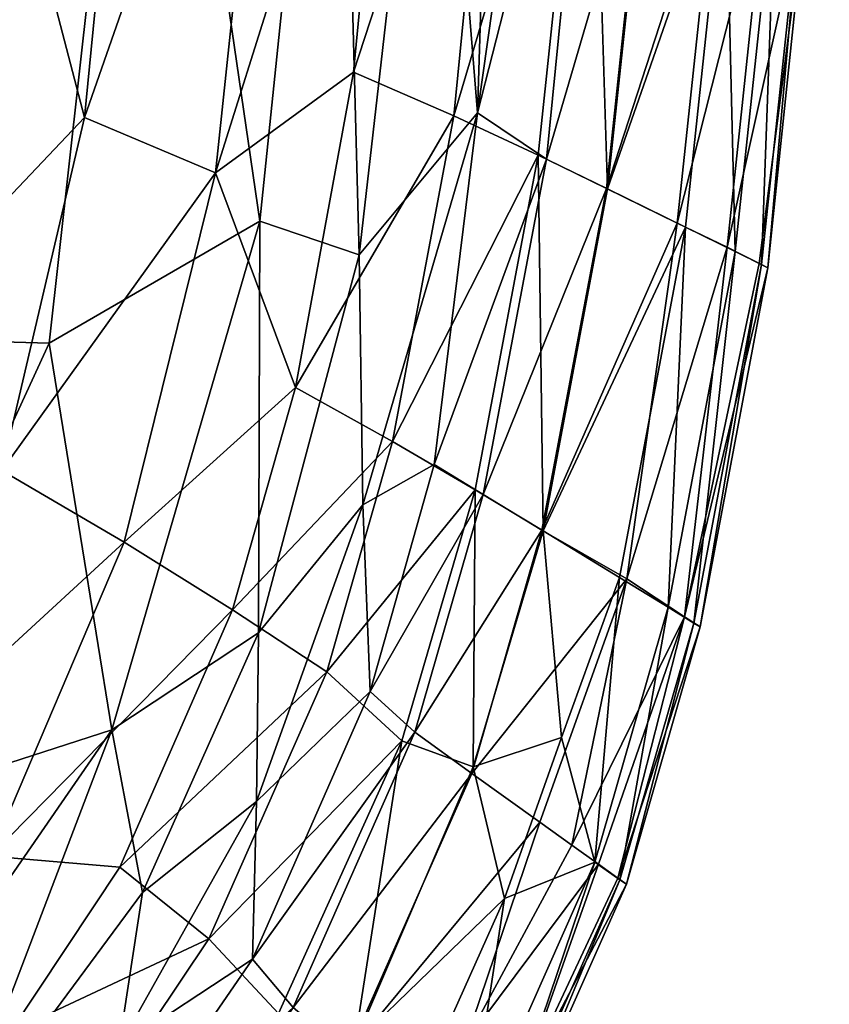
# Model space of a CAD drawing. Units: inches. Extents: x -1 to 448, y 26 to 297.
# Drawn here: x 94 to 98, y 215 to 220 of the extents above; entities that cross this region are included whole.
import ezdxf

# ---------------------------------------------------------------- set-up
doc = ezdxf.new("R2010")
doc.units = ezdxf.units.IN
doc.header["$MEASUREMENT"] = 0
doc.layers.add('A-FURN-3-SEAT-FABRIC', color=2, linetype='Continuous')
doc.layers.add('A-FURN-P-SEAT-T', color=7, linetype='Continuous')
doc.styles.get("Standard").update_dxf_attribs({"font": 'arial.ttf'})

# ---------------------------------------------------------------- blocks, each defined once
blk = doc.blocks.new('3_GLR301M')
at = {"layer": 'A-FURN-P-SEAT-T', "flags": 1}
for tag, height in [('CAPTG', 2.5), ('CAPPN', 0.001), ('CAPMG', 0.001), ('CAPMC', 0.001), ('CAPQT', 0.001), ('CAPDH', 0.001), ('CAPGC', 0.001)]:
    blk.add_attdef(tag, (0, 0), '', height=height, dxfattribs=at)
at = {"layer": 'A-FURN-3-SEAT-FABRIC'}
mesh = blk.add_polyface(dxfattribs=at)
corners = [(14.9415, -4.9207, 14.0087), (14.9687, 4.261, 14.0187), (14.0268, -5.894, 14.3612), (13.5321, -9.3187, 14.3054), (14.6219, -8.1708, 13.9918), (14.0966, 4.1238, 14.3753), (15.3436, -8.4753, 13.5901), (16.102, -7.9225, 13.1244), (16.3604, -5.2424, 13.1265), (15.7014, -5.0792, 13.5959), (16.4369, 0, 13.128), (15.9809, 5.1227, 1.1163), (16.7234, 0.1178, 1.3391), (16.0181, -4.5772, 1.1147), (13.013, -4.3496, 0.8074), (12.7731, 3.4545, 0.7897), (14.9735, -4.5328, 0.9506), (16.5514, -5.2658, 1.2985), (16.133, -8.9248, 1.295), (14.7734, -11.5344, 1.1225), (13.2195, -12.0366, 0.9604), (14.4283, -9.4109, 0.9621), (15.5868, -8.7411, 1.1182), (15.5795, -11.0019, 1.2962), (12.8313, -11.2555, 14.2495), (13.4948, -11.7429, 13.931), (14.1683, -10.1107, 13.9655), (14.8415, -10.5042, 13.5742), (15.4367, -10.876, 13.1186), (15.7823, -9.6539, 13.121), (16.3169, -9.9506, 12.6002), (13.4011, -9.3808, 0.8765), (13.0248, -5.6443, 14.6714), (15.9545, -11.2169, 12.5999), (15.7725, 0, 13.5985), (16.1529, -10.2983, 1.4793), (16.6524, -8.1617, 12.6011)]
mesh.append_faces([[corners[k] for k in face] for face in [(14, 15, 16, 16)]], dxfattribs={"vtx0": -1, "vtx2": -1})
mesh.append_faces([[corners[k] for k in face] for face in [(0, 1, 2, 2), (2, 3, 4, 4), (2, 4, 0, 0), (1, 5, 2, 2), (6, 7, 8, 8), (9, 8, 10, 10), (8, 9, 6, 6), (11, 12, 13, 13), (13, 17, 18, 18), (19, 20, 21, 21), (19, 21, 22, 22), (23, 19, 22, 22), (24, 25, 26, 26), (27, 28, 29, 29), (30, 29, 28, 28), (3, 26, 4, 4), (29, 6, 27, 27), (22, 21, 16, 16), (14, 16, 31, 31), (2, 5, 32, 32), (22, 18, 23, 23), (6, 4, 26, 26), (4, 6, 9, 9), (18, 22, 13, 13), (22, 16, 13, 13), (33, 30, 28, 28), (0, 9, 34, 34), (4, 9, 0, 0), (27, 6, 26, 26), (25, 27, 26, 26), (20, 31, 21, 21), (21, 31, 16, 16), (10, 34, 9, 9), (23, 18, 35, 35), (36, 7, 29, 29), (6, 29, 7, 7)]], dxfattribs={"vtx2": -1})
mesh = blk.add_polyface(dxfattribs=at)
corners = [(16.102, -7.9225, 13.1244), (16.6524, -8.1617, 12.6011), (16.9237, -5.4029, 12.6006), (17.4061, -5.6305, 12.0006), (18.2007, -8.9076, 9.2002), (18.4242, -6.8078, 9.2001), (18.1465, -6.7049, 10.3282), (17.7133, -6.5446, 11.3819), (17.4983, -8.5632, 11.3821), (17.1166, -8.3779, 12.02), (16.133, -8.9248, 1.295), (16.5514, -5.2658, 1.2985), (16.784, -8.1452, 1.6115), (16.87, -5.3909, 1.4899), (17.175, -5.3752, 1.7361), (17.7066, -6.5425, 2.6476), (17.1629, -8.3991, 2.0713), (17.4438, -5.5643, 2.0726), (18.5694, -6.8618, 8.0498), (18.38, -8.9961, 6.9295), (18.6017, -6.877, 6.4305), (18.3442, -8.9782, 8.0499), (18.3311, -8.9723, 5.8911), (18.1556, -8.883, 4.5855), (17.4917, -8.5604, 2.6476), (18.1012, -6.6889, 3.5827), (17.8817, -8.7519, 3.5827), (18.3783, -6.7873, 4.5859), (17.9263, -8.773, 10.3283), (15.7823, -9.6539, 13.121), (16.3169, -9.9506, 12.6002), (18.7174, -4.6479, 6.4311), (16.3604, -5.2424, 13.1265), (18.4925, -4.5829, 4.5861), (18.6849, -4.6356, 8.0497), (18.5388, -4.5991, 9.1999), (18.2139, -4.5187, 3.5827), (16.8149, -10.2421, 2.0713), (18.2595, -4.5296, 10.328)]
mesh.append_faces([[corners[k] for k in face] for face in [(0, 1, 2, 2), (1, 3, 2, 2), (4, 5, 6, 6), (6, 7, 8, 8), (3, 9, 8, 8), (10, 11, 12, 12), (12, 13, 14, 14), (15, 16, 17, 17), (16, 12, 17, 17), (18, 19, 20, 20), (21, 19, 18, 18), (22, 23, 20, 20), (24, 25, 26, 26), (26, 25, 27, 27), (20, 23, 27, 27), (28, 6, 8, 8), (4, 6, 28, 28), (5, 21, 18, 18), (24, 15, 25, 25), (29, 30, 1, 1), (7, 3, 8, 8), (31, 20, 27, 27), (2, 32, 0, 0), (27, 25, 33, 33), (23, 26, 27, 27), (17, 12, 14, 14), (5, 4, 21, 21), (12, 11, 13, 13), (34, 18, 20, 20), (30, 9, 1, 1), (1, 9, 3, 3), (5, 18, 35, 35), (15, 36, 25, 25), (15, 24, 16, 16), (24, 37, 16, 16), (5, 38, 6, 6), (19, 22, 20, 20)]], dxfattribs={"vtx2": -1})
mesh = blk.add_polyface(dxfattribs=at)
corners = [(17.9263, -8.773, 10.3283), (17.5631, -10.698, 10.3285), (17.832, -10.8621, 9.2004), (17.5666, -12.3586, 8.0539), (17.9727, -10.9482, 8.05), (17.1436, -10.4421, 11.3822), (18.2007, -8.9076, 9.2002), (15.9545, -11.2169, 12.5999), (16.3667, -11.5964, 12.021), (16.7699, -10.2159, 12.0201), (16.7597, -11.7381, 11.4016), (18.1556, -8.883, 4.5855), (17.9212, -10.9138, 5.4186), (17.6043, -10.7064, 3.8143), (18.3311, -8.9723, 5.8911), (17.4917, -8.5604, 2.6476), (17.8817, -8.7519, 3.5827), (17.1372, -10.4388, 2.6476), (16.4393, -11.5488, 2.0711), (16.8149, -10.2421, 2.0713), (16.1529, -10.2983, 1.4793), (16.5444, -10.0771, 1.7268), (16.1929, -11.3248, 1.732), (18.38, -8.9961, 6.9295), (18.0079, -10.9699, 6.9295), (18.3442, -8.9782, 8.0499), (17.5553, -12.3493, 5.8942), (16.784, -8.1452, 1.6115), (17.1629, -8.3991, 2.0713), (17.1166, -8.3779, 12.02), (16.133, -8.9248, 1.295), (17.4283, -12.2623, 9.204), (16.753, -11.7755, 2.6477), (17.4983, -8.5632, 11.3821), (17.6016, -12.3826, 6.9333), (16.3169, -9.9506, 12.6002), (17.2446, -11.5766, 10.5576)]
mesh.append_faces([[corners[k] for k in face] for face in [(0, 1, 2, 2), (2, 3, 4, 4), (1, 0, 5, 5), (6, 0, 2, 2), (2, 4, 6, 6), (7, 8, 9, 9), (5, 9, 10, 10), (11, 12, 13, 13), (11, 14, 12, 12), (15, 16, 17, 17), (17, 18, 19, 19), (17, 19, 15, 15), (16, 13, 17, 17), (20, 21, 22, 22), (23, 24, 12, 12), (23, 25, 24, 24), (26, 12, 24, 24), (27, 28, 21, 21), (20, 27, 21, 21), (29, 9, 5, 5), (30, 27, 20, 20), (31, 2, 1, 1), (13, 16, 11, 11), (10, 9, 8, 8), (32, 17, 13, 13), (33, 29, 5, 5), (0, 33, 5, 5), (18, 22, 19, 19), (6, 4, 25, 25), (4, 34, 24, 24), (25, 4, 24, 24), (35, 9, 29, 29), (35, 7, 9, 9), (5, 36, 1, 1), (28, 19, 21, 21), (22, 21, 19, 19), (23, 12, 14, 14)]], dxfattribs={"vtx2": -1})
mesh = blk.add_polyface(dxfattribs=at)
corners = [(14.1047, -12.2292, 13.5436), (14.8174, -12.2904, 13.1158), (15.4367, -10.876, 13.1186), (14.8415, -10.5042, 13.5742), (14.2151, -13.1944, 13.1131), (14.6801, -13.6188, 12.598), (14.7947, -14.3207, 12.0383), (15.6884, -13.0943, 12.0214), (15.3072, -12.6826, 12.5997), (16.3667, -11.5964, 12.021), (15.9545, -11.2169, 12.5999), (12.9818, -13.4475, 13.5773), (13.469, -13.9589, 13.1351), (15.1212, -14.0257, 2.0713), (14.6752, -14.0605, 1.7263), (15.7697, -13.0604, 2.0705), (16.753, -11.7755, 2.6477), (16.07, -13.3155, 2.6469), (13.4211, -13.4924, 1.1246), (13.2195, -12.0366, 0.9604), (14.7734, -11.5344, 1.1225), (15.5683, -11.9285, 1.4716), (15.5457, -12.795, 1.7264), (14.8114, -13.2787, 1.4713), (13.8337, -14.3427, 1.4578), (13.8896, -13.8483, 1.2926), (14.941, -12.4288, 1.2963), (16.1529, -10.2983, 1.4793), (16.1929, -11.3248, 1.732), (15.5795, -11.0019, 1.2962), (13.4948, -11.7429, 13.931), (15.4171, -14.2995, 11.3825), (16.1076, -13.2597, 11.3842), (16.4393, -11.5488, 2.0711)]
mesh.append_faces([[corners[k] for k in face] for face in [(0, 1, 2, 2), (2, 3, 0, 0), (0, 4, 1, 1), (5, 6, 7, 7), (8, 9, 10, 10), (5, 7, 8, 8), (8, 7, 9, 9), (0, 11, 12, 12), (13, 14, 15, 15), (16, 17, 15, 15), (18, 19, 20, 20), (21, 22, 23, 23), (23, 24, 25, 25), (23, 25, 26, 26), (21, 27, 28, 28), (21, 28, 22, 22), (26, 20, 29, 29), (20, 26, 25, 25), (17, 13, 15, 15), (4, 0, 12, 12), (30, 0, 3, 3), (25, 18, 20, 20), (31, 32, 7, 7), (7, 32, 9, 9), (1, 8, 10, 10), (1, 4, 8, 8), (23, 22, 14, 14), (14, 24, 23, 23), (1, 10, 2, 2), (33, 15, 22, 22), (14, 22, 15, 15), (22, 28, 33, 33), (26, 29, 21, 21), (23, 26, 21, 21), (21, 29, 27, 27), (4, 5, 8, 8)]], dxfattribs={"vtx2": -1})
mesh = blk.add_polyface(dxfattribs=at)
corners = [(17.2446, -11.5766, 10.5576), (17.1436, -10.4421, 11.3822), (16.7597, -11.7381, 11.4016), (16.7166, -13.864, 9.2045), (17.4283, -12.2623, 9.204), (16.9315, -12.4621, 10.555), (16.8496, -13.973, 8.0542), (17.5666, -12.3586, 8.0539), (16.1744, -13.9698, 10.5544), (16.582, -13.2442, 10.5547), (16.1076, -13.2597, 11.3842), (17.1261, -12.0417, 3.5833), (16.7149, -13.2553, 3.816), (16.07, -13.3155, 2.6469), (17.3011, -12.1679, 4.2197), (17.4492, -12.2736, 4.9857), (17.6016, -12.3826, 6.9333), (17.0129, -13.5072, 5.4199), (17.5553, -12.3493, 5.8942), (18.0079, -10.9699, 6.9295), (16.8834, -14.0002, 6.9332), (16.753, -11.7755, 2.6477), (15.7697, -13.0604, 2.0705), (16.4393, -11.5488, 2.0711), (17.9212, -10.9138, 5.4186), (17.6043, -10.7064, 3.8143), (17.9727, -10.9482, 8.05), (17.832, -10.8621, 9.2004), (16.5975, -14.2594, 5.4204), (16.3072, -13.9959, 3.8165), (16.3667, -11.5964, 12.021), (17.1372, -10.4388, 2.6476), (17.5631, -10.698, 10.3285)]
mesh.append_faces([[corners[k] for k in face] for face in [(0, 1, 2, 2), (3, 4, 5, 5), (4, 3, 6, 6), (7, 4, 6, 6), (8, 9, 10, 10), (8, 3, 9, 9), (5, 2, 10, 10), (5, 0, 2, 2), (5, 4, 0, 0), (11, 12, 13, 13), (12, 14, 15, 15), (16, 17, 18, 18), (19, 16, 18, 18), (15, 17, 12, 12), (16, 20, 17, 17), (13, 21, 11, 11), (21, 22, 23, 23), (14, 24, 15, 15), (25, 24, 14, 14), (25, 11, 21, 21), (7, 6, 20, 20), (7, 16, 26, 26), (20, 16, 7, 7), (27, 4, 7, 7), (20, 28, 17, 17), (29, 12, 17, 17), (29, 13, 12, 12), (10, 2, 30, 30), (18, 15, 24, 24), (17, 15, 18, 18), (31, 21, 23, 23), (12, 11, 14, 14), (25, 14, 11, 11), (10, 9, 5, 5), (5, 9, 3, 3), (32, 0, 4, 4)]], dxfattribs={"vtx2": -1})

msp = doc.modelspace()

# ---------------------------------------------------------------- block references
msp.add_blockref('3_GLR301M', (79.2339, 227.7237))

doc.saveas('drawing.dxf')
